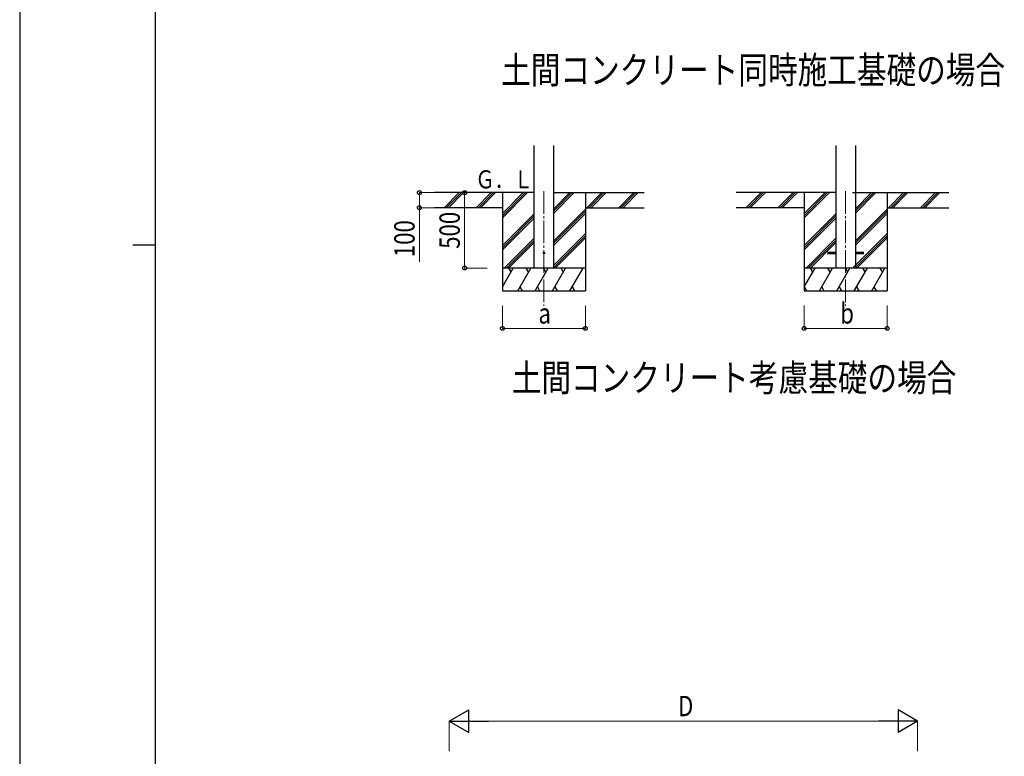
# Model space of a CAD drawing. Units: millimetres. Extents: x 0 to 25230, y 0 to 17820.
# Drawn here: x 0 to 6525, y 5893 to 10777 of the extents above; entities that cross this region are included whole.
import ezdxf

# ---------------------------------------------------------------- set-up
doc = ezdxf.new("R2010")
doc.units = ezdxf.units.MM
doc.linetypes.add('YCENTER_1', pattern=[13, 10, -1, 1, -1])
for name, color, linetype, lineweight in [('USER1', 3, 'Continuous', 13), ('YKK_12', 2, 'Continuous', 13), ('YKK_13', 4, 'Continuous', 30), ('YKK_A1', 4, 'Continuous', 30), ('YKK_D', 6, 'Continuous', 13), ('YKK_ZWAK', 7, 'Continuous', 30)]:
    doc.layers.add(name, color=color, linetype=linetype, lineweight=lineweight)
doc.styles.add('text-b', font='extslim2.shx', dxfattribs={"width": 0.8, "bigfont": 'extfont2.shx'})

msp = doc.modelspace()

# ---------------------------------------------------------------- linework, layer by layer
at = {"layer": 'YKK_12', "linetype": 'YCENTER_1', "ltscale": 15}
for p, q in [((3474, 9639.6), (3474, 8880.4)), ((5474, 9639.6), (5474, 8880.4))]:
    msp.add_line(p, q, dxfattribs=at)
at = {"layer": 'YKK_13', "ltscale": 20}
for p, q in [((5354.2, 9234.9), (5409, 9234.9)), ((5354.2, 9225.9), (5409, 9225.9)), ((5374, 9234.9), (5374, 9225.9)), ((5539, 9234.9), (5593.8, 9234.9)), ((5539, 9225.9), (5593.8, 9225.9)), ((5574, 9234.9), (5574, 9225.9))]:
    msp.add_line(p, q, dxfattribs=at)
msp.add_circle((3474, 9230.4), 5, dxfattribs=at)
at = {"layer": 'YKK_A1', "ltscale": 20}
for p, q in [((3409, 9130.4), (3409, 9942.6)), ((3539, 9130.4), (3539, 9942.6)), ((5409, 9943.6), (5409, 9130.4)), ((5539, 9943.6), (5539, 9130.4))]:
    msp.add_line(p, q, dxfattribs=at)
at = {"layer": 'YKK_A1'}
for p, q in [((3409, 9630.4), (2748.1, 9630.4)), ((3199, 9630.4), (3199, 8980.4)), ((3539, 9630.4), (4139.7, 9630.4)), ((3749, 9630.4), (3749, 8980.4)), ((5409, 9630.4), (4748.1, 9630.4)), ((5199, 9630.4), (5199, 8980.4)), ((5519.2, 9630.4), (6157.2, 9630.4)), ((5749, 9630.4), (5749, 8980.4)), ((3199, 9530.4), (2748.1, 9530.4)), ((3749, 9530.4), (4139.7, 9530.4)), ((5199, 9530.4), (4748.1, 9530.4)), ((5749, 9530.4), (6157.2, 9530.4))]:
    msp.add_line(p, q, dxfattribs=at)
at = {"layer": 'YKK_A1', "linetype": 'Continuous'}
for p, q in [((2814.8, 9531.8), (2913.4, 9630.4)), ((2827.5, 9530.4), (2927.5, 9630.4)), ((2841.7, 9530.4), (2941.7, 9630.4)), ((3026.9, 9531.8), (3125.5, 9630.4)), ((3039.6, 9530.4), (3139.7, 9630.4)), ((3053.8, 9530.4), (3153.8, 9630.4)), ((3199, 9463.5), (3365.9, 9630.4)), ((3199, 9477.6), (3351.8, 9630.4)), ((3199, 9491.8), (3337.6, 9630.4)), ((3539, 9495.1), (3674.3, 9630.4)), ((3539, 9509.3), (3660.2, 9630.4)), ((3539, 9523.4), (3646, 9630.4)), ((3758.1, 9530.4), (3858.1, 9630.4)), ((3772.3, 9530.4), (3872.3, 9630.4)), ((3786.4, 9530.4), (3886.4, 9630.4)), ((3970.3, 9530.4), (4070.3, 9630.4)), ((3984.4, 9530.4), (4084.4, 9630.4)), ((3998.6, 9530.4), (4098.6, 9630.4)), ((4814.8, 9531.8), (4913.4, 9630.4)), ((4827.5, 9530.4), (4927.5, 9630.4)), ((4841.7, 9530.4), (4941.7, 9630.4)), ((5026.9, 9531.8), (5125.5, 9630.4)), ((5039.6, 9530.4), (5139.7, 9630.4)), ((5053.8, 9530.4), (5153.8, 9630.4)), ((5199, 9463.5), (5365.9, 9630.4)), ((5199, 9477.7), (5351.8, 9630.4)), ((5199, 9491.8), (5337.6, 9630.4)), ((5539, 9495.1), (5674.3, 9630.4)), ((5539, 9509.3), (5660.2, 9630.4)), ((5539, 9523.4), (5646, 9630.4)), ((5758.1, 9530.4), (5858.1, 9630.4)), ((5772.3, 9530.4), (5872.3, 9630.4)), ((5786.4, 9530.4), (5886.4, 9630.4)), ((5970.3, 9530.4), (6070.3, 9630.4)), ((5984.4, 9530.4), (6084.4, 9630.4)), ((5998.6, 9530.4), (6098.6, 9630.4)), ((3199, 9279.7), (3409, 9489.7)), ((3199, 9265.5), (3409, 9475.5)), ((3539, 9311.3), (3749, 9521.3)), ((3539, 9297.2), (3749, 9507.1)), ((3539, 9283), (3749, 9493)), ((5199, 9279.7), (5409, 9489.7)), ((5199, 9265.5), (5409, 9475.5)), ((5539, 9311.3), (5749, 9521.3)), ((5539, 9297.2), (5749, 9507.2)), ((5539, 9283), (5749, 9493)), ((3199, 9251.4), (3409, 9461.4)), ((5199, 9251.4), (5409, 9461.4)), ((3539, 9149.2), (3749, 9359.2)), ((3539, 9135), (3749, 9345)), ((5520.3, 9130.4), (5749, 9359.2)), ((5534.4, 9130.4), (5749, 9345)), ((3211.9, 9130.4), (3409, 9327.5)), ((3226, 9130.4), (3409, 9313.4)), ((3240.2, 9130.4), (3409, 9299.2)), ((3548.6, 9130.4), (3749, 9330.9)), ((5211.9, 9130.4), (5409, 9327.5)), ((5226, 9130.4), (5409, 9313.4)), ((5240.2, 9130.4), (5409, 9299.3)), ((5548.6, 9130.4), (5749, 9330.9)), ((3199, 9004.9), (3271.5, 9130.4)), ((3300.3, 8980.4), (3386.9, 9130.4)), ((3415.8, 8980.4), (3502.4, 9130.4)), ((3531.3, 8980.4), (3617.9, 9130.4)), ((3646.7, 8980.4), (3733.4, 9130.4)), ((5199, 9004.9), (5271.5, 9130.4)), ((5300.3, 8980.4), (5386.9, 9130.4)), ((5415.8, 8980.4), (5502.4, 9130.4)), ((5531.3, 8980.4), (5617.9, 9130.4)), ((5646.7, 8980.4), (5733.4, 9130.4)), ((3315.3, 9006.4), (3330.3, 8980.4)), ((3430.8, 9006.4), (3445.8, 8980.4)), ((3546.3, 9006.4), (3561.3, 8980.4)), ((3661.7, 9006.4), (3676.7, 8980.4)), ((5199.9, 9006.4), (5214.9, 8980.4)), ((5315.3, 9006.4), (5330.3, 8980.4)), ((5430.8, 9006.4), (5445.8, 8980.4)), ((5546.3, 9006.4), (5561.3, 8980.4)), ((5661.7, 9006.4), (5676.7, 8980.4)), ((3199, 8980.4), (3749, 8980.4)), ((5199, 8980.4), (5749, 8980.4))]:
    msp.add_line(p, q, dxfattribs=at)
at = {"layer": 'YKK_A1', "linetype": 'Continuous', "ltscale": 0.5}
for p, q in [((3749, 9130.4), (3199, 9130.4)), ((3256.5, 9104.4), (3241.5, 9130.4)), ((3371.9, 9104.4), (3356.9, 9130.4)), ((3487.4, 9104.4), (3472.4, 9130.4)), ((3602.9, 9104.4), (3587.9, 9130.4)), ((3703.4, 9130.4), (3703.4, 9130.4)), ((5749, 9130.4), (5199, 9130.4)), ((5256.5, 9104.4), (5241.5, 9130.4)), ((5371.9, 9104.4), (5356.9, 9130.4)), ((5487.4, 9104.4), (5472.4, 9130.4)), ((5602.9, 9104.4), (5587.9, 9130.4)), ((5718.4, 9104.4), (5703.4, 9130.4))]:
    msp.add_line(p, q, dxfattribs=at)
at = {"layer": 'YKK_D'}
for p, q in [((2747.1, 9630.4), (2648, 9630.4)), ((2649, 9630.4), (2649, 9530.4)), ((2949, 9130.4), (2949, 9630.4)), ((2747.1, 9530.4), (2648, 9530.4)), ((2649, 9530.4), (2649, 9170.6)), ((3099, 9130.4), (2948, 9130.4)), ((3199, 8880.4), (3199, 8729.4)), ((3749, 8880.4), (3749, 8729.4)), ((5199, 8881.4), (5199, 8729.4)), ((5749, 8881.4), (5749, 8729.4)), ((3199, 8730.4), (3749, 8730.4)), ((5199, 8730.4), (5749, 8730.4)), ((2847.1, 5927.2), (2847.1, 6128.2)), ((2997.1, 6127.2), (5801.1, 6127.2)), ((5951.1, 5927.2), (5951.1, 6128.2))]:
    msp.add_line(p, q, dxfattribs=at)
at = {"layer": 'YKK_D', "lineweight": -2}
for p, q in [((2847.1, 6127.2), (2977, 6202.2)), ((2977, 6052.2), (2977, 6202.2)), ((5951.1, 6127.2), (5821.2, 6202.2)), ((5821.2, 6202.2), (5821.2, 6052.2)), ((2847.1, 6127.2), (2977, 6052.2)), ((2847.1, 6127.2), (3106.9, 6127.2)), ((5951.1, 6127.2), (5691.3, 6127.2)), ((5951.1, 6127.2), (5821.2, 6052.2))]:
    msp.add_line(p, q, dxfattribs=at)
at = {"layer": 'YKK_D', "linetype": 'ByBlock', "lineweight": -2}
for centre in [(2649, 9630.4), (2949, 9630.4), (2649, 9530.4), (2949, 9130.4), (3199, 8730.4), (3749, 8730.4), (5199, 8730.4), (5749, 8730.4)]:
    msp.add_circle(centre, 12.8, dxfattribs=at)
at = {"layer": 'YKK_ZWAK'}
for p, q in [((0, 17820), (0, 0)), ((900.1, 1335), (900.1, 17235)), ((750.1, 9285), (900.1, 9285))]:
    msp.add_line(p, q, dxfattribs=at)

# ---------------------------------------------------------------- texts
at = {"layer": 'USER1', "style": 'text-b', "width": 0.8}
for s, p in [('土間コンクリート同時施工基礎の場合', (3190.8, 10353.5)), ('土間コンクリート考慮基礎の場合', (3260.8, 8313))]:
    msp.add_text(s, height=180, dxfattribs=at).set_placement(p)
at = {"layer": 'YKK_A1', "style": 'text-b', "width": 0.777066}
msp.add_text('Ｇ．Ｌ', height=120, dxfattribs=at).set_placement((3019.8, 9658.8))
at = {"layer": 'YKK_D', "style": 'text-b', "width": 0.8}
for s, p in [('500', (2917, 9258)), ('100', (2617, 9202.6))]:
    msp.add_text(s, height=135, rotation=90, dxfattribs=at).set_placement(p)
for s, p in [('b', (5438, 8762.4)), ('a', (3438, 8762.4)), ('D', (4363.1, 6159.2))]:
    msp.add_text(s, height=135, dxfattribs=at).set_placement(p)

doc.saveas('drawing.dxf')
